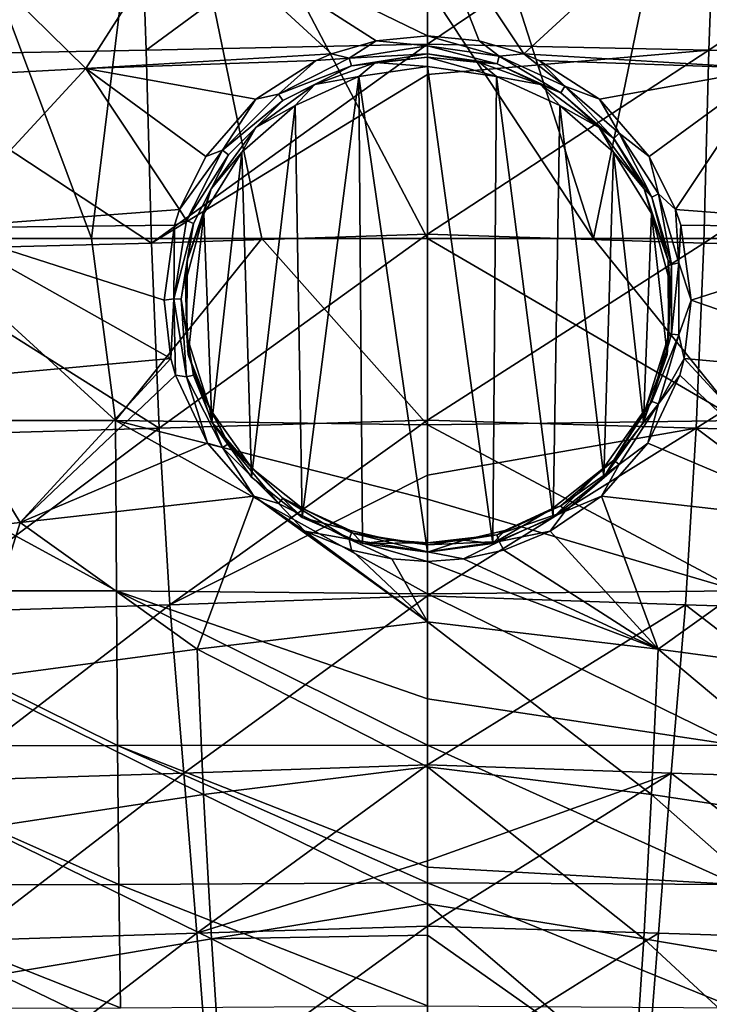
# Model space of a CAD drawing. Units: millimetres. Extents: x -300 to 300, y -10 to 860.
# Drawn here: x -20 to 14, y 780 to 829 of the extents above; entities that cross this region are included whole.
import ezdxf

# ---------------------------------------------------------------- set-up
doc = ezdxf.new("R2010")
doc.units = ezdxf.units.MM
doc.header["$LTSCALE"] = 73.677555
for name, color, linetype in [('14', 7, 'CONTINUOUS'), ('16', 7, 'CONTINUOUS'), ('18', 7, 'CONTINUOUS'), ('35', 7, 'CONTINUOUS'), ('36', 7, 'CONTINUOUS'), ('4', 7, 'CONTINUOUS'), ('56', 7, 'CONTINUOUS'), ('61', 7, 'CONTINUOUS'), ('65', 7, 'CONTINUOUS'), ('67', 7, 'CONTINUOUS'), ('69', 7, 'CONTINUOUS'), ('9', 7, 'CONTINUOUS')]:
    doc.layers.add(name, color=color, linetype=linetype)

msp = doc.modelspace()

# ---------------------------------------------------------------- linework, layer by layer
at = {"layer": '14', "linetype": 'Continuous'}
for points in [[(2.558, 827.816, 126.231), (0, 828.067, 126.214), (3.547, 827.054, 126.146), (2.558, 827.816, 126.231)], [(3.547, 827.054, 126.146), (0, 828.067, 126.214), (0, 827.563, 126.111), (3.547, 827.054, 126.146)], [(3.547, 827.054, 126.146), (0, 827.563, 126.111), (3.445, 826.682, 125.804), (3.547, 827.054, 126.146)], [(0, 827.563, 126.111), (0, 827.176, 125.77), (3.445, 826.682, 125.804), (0, 827.563, 126.111)], [(4.779, 827.166, 126.276), (2.558, 827.816, 126.231), (3.547, 827.054, 126.146), (4.779, 827.166, 126.276)], [(0, 827.01, 125.282), (2.583, 826.732, 125.301), (0, 827.176, 125.77), (0, 827.01, 125.282)], [(0, 827.176, 125.77), (2.583, 826.732, 125.301), (3.445, 826.682, 125.804), (0, 827.176, 125.77)], [(6.612, 825.239, 125.903), (3.547, 827.054, 126.146), (3.445, 826.682, 125.804), (6.612, 825.239, 125.903)], [(6.808, 825.569, 126.248), (4.779, 827.166, 126.276), (3.547, 827.054, 126.146), (6.808, 825.569, 126.248)], [(6.808, 825.569, 126.248), (3.547, 827.054, 126.146), (6.612, 825.239, 125.903), (6.808, 825.569, 126.248)], [(5.543, 826.837, 126.298), (4.779, 827.166, 126.276), (6.808, 825.569, 126.248), (5.543, 826.837, 126.298)], [(2.583, 826.732, 125.301), (5.597, 825.641, 125.376), (3.445, 826.682, 125.804), (2.583, 826.732, 125.301)], [(5.597, 825.641, 125.376), (6.612, 825.239, 125.903), (3.445, 826.682, 125.804), (5.597, 825.641, 125.376)], [(8.532, 824.911, 126.43), (5.543, 826.837, 126.298), (6.808, 825.569, 126.248), (8.532, 824.911, 126.43)], [(5.597, 825.641, 125.376), (8.524, 823.506, 125.522), (6.612, 825.239, 125.903), (5.597, 825.641, 125.376)], [(9.244, 822.965, 126.059), (6.808, 825.569, 126.248), (6.612, 825.239, 125.903), (9.244, 822.965, 126.059)], [(9.518, 823.227, 126.408), (8.532, 824.911, 126.43), (6.808, 825.569, 126.248), (9.518, 823.227, 126.408)], [(9.518, 823.227, 126.408), (6.808, 825.569, 126.248), (9.244, 822.965, 126.059), (9.518, 823.227, 126.408)], [(8.524, 823.506, 125.522), (9.244, 822.965, 126.059), (6.612, 825.239, 125.903), (8.524, 823.506, 125.522)], [(11.007, 822.074, 126.624), (8.532, 824.911, 126.43), (9.518, 823.227, 126.408), (11.007, 822.074, 126.624)], [(8.524, 823.506, 125.522), (10.757, 820.466, 125.73), (9.244, 822.965, 126.059), (8.524, 823.506, 125.522)], [(11.127, 820.042, 126.258), (9.518, 823.227, 126.408), (9.244, 822.965, 126.059), (11.127, 820.042, 126.258)], [(11.457, 820.217, 126.613), (11.007, 822.074, 126.624), (9.518, 823.227, 126.408), (11.457, 820.217, 126.613)], [(11.457, 820.217, 126.613), (9.518, 823.227, 126.408), (11.127, 820.042, 126.258), (11.457, 820.217, 126.613)], [(10.757, 820.466, 125.73), (11.127, 820.042, 126.258), (9.244, 822.965, 126.059), (10.757, 820.466, 125.73)], [(12.316, 819.429, 126.804), (11.007, 822.074, 126.624), (11.457, 820.217, 126.613), (12.316, 819.429, 126.804)], [(10.757, 820.466, 125.73), (11.939, 816.899, 125.973), (11.127, 820.042, 126.258), (10.757, 820.466, 125.73)], [(12.108, 816.708, 126.485), (11.457, 820.217, 126.613), (11.127, 820.042, 126.258), (12.108, 816.708, 126.485)], [(12.468, 816.784, 126.847), (12.316, 819.429, 126.804), (11.457, 820.217, 126.613), (12.468, 816.784, 126.847)], [(12.468, 816.784, 126.847), (11.457, 820.217, 126.613), (12.108, 816.708, 126.485), (12.468, 816.784, 126.847)], [(11.939, 816.899, 125.973), (12.108, 816.708, 126.485), (11.127, 820.042, 126.258), (11.939, 816.899, 125.973)], [(12.567, 818.659, 126.856), (12.316, 819.429, 126.804), (12.468, 816.784, 126.847), (12.567, 818.659, 126.856)], [(13.089, 814.934, 127.109), (12.567, 818.659, 126.856), (12.468, 816.784, 126.847), (13.089, 814.934, 127.109)], [(11.939, 816.899, 125.973), (11.964, 813.132, 126.228), (12.108, 816.708, 126.485), (11.939, 816.899, 125.973)], [(12.468, 813.206, 127.089), (12.468, 816.784, 126.847), (12.108, 813.233, 126.721), (12.468, 813.206, 127.089)], [(12.108, 813.233, 126.721), (12.468, 816.784, 126.847), (12.108, 816.708, 126.485), (12.108, 813.233, 126.721)], [(12.468, 813.206, 127.089), (13.089, 814.934, 127.109), (12.468, 816.784, 126.847), (12.468, 813.206, 127.089)], [(11.964, 813.132, 126.228), (12.108, 813.233, 126.721), (12.108, 816.708, 126.485), (11.964, 813.132, 126.228)], [(12.745, 812.035, 127.304), (13.089, 814.934, 127.109), (12.468, 813.206, 127.089), (12.745, 812.035, 127.304)], [(11.964, 813.132, 126.228), (10.821, 809.535, 126.471), (11.126, 809.899, 126.945), (11.964, 813.132, 126.228)], [(11.964, 813.132, 126.228), (11.126, 809.899, 126.945), (12.108, 813.233, 126.721), (11.964, 813.132, 126.228)], [(11.126, 809.899, 126.945), (12.468, 813.206, 127.089), (12.108, 813.233, 126.721), (11.126, 809.899, 126.945)], [(11.457, 809.773, 127.32), (12.468, 813.206, 127.089), (11.126, 809.899, 126.945), (11.457, 809.773, 127.32)], [(11.457, 809.773, 127.32), (12.745, 812.035, 127.304), (12.468, 813.206, 127.089), (11.457, 809.773, 127.32)], [(12.522, 811.206, 127.36), (12.745, 812.035, 127.304), (11.457, 809.773, 127.32), (12.522, 811.206, 127.36)], [(10.929, 807.822, 127.587), (12.522, 811.206, 127.36), (11.457, 809.773, 127.32), (10.929, 807.822, 127.587)], [(10.821, 809.535, 126.471), (9.243, 806.976, 127.141), (11.126, 809.899, 126.945), (10.821, 809.535, 126.471)], [(9.243, 806.976, 127.141), (11.457, 809.773, 127.32), (11.126, 809.899, 126.945), (9.243, 806.976, 127.141)], [(10.821, 809.535, 126.471), (8.728, 806.576, 126.668), (9.243, 806.976, 127.141), (10.821, 809.535, 126.471)], [(9.517, 806.763, 127.522), (11.457, 809.773, 127.32), (9.243, 806.976, 127.141), (9.517, 806.763, 127.522)], [(9.517, 806.763, 127.522), (10.929, 807.822, 127.587), (11.457, 809.773, 127.32), (9.517, 806.763, 127.522)], [(8.627, 805.184, 127.763), (10.929, 807.822, 127.587), (9.517, 806.763, 127.522), (8.627, 805.184, 127.763)], [(8.728, 806.576, 126.668), (6.611, 804.702, 127.292), (9.243, 806.976, 127.141), (8.728, 806.576, 126.668)], [(6.611, 804.702, 127.292), (9.517, 806.763, 127.522), (9.243, 806.976, 127.141), (6.611, 804.702, 127.292)], [(8.728, 806.576, 126.668), (6.206, 804.574, 126.801), (6.611, 804.702, 127.292), (8.728, 806.576, 126.668)], [(6.807, 804.421, 127.677), (9.517, 806.763, 127.522), (6.611, 804.702, 127.292), (6.807, 804.421, 127.677)], [(6.807, 804.421, 127.677), (8.627, 805.184, 127.763), (9.517, 806.763, 127.522), (6.807, 804.421, 127.677)], [(6.092, 803.448, 127.878), (8.627, 805.184, 127.763), (6.807, 804.421, 127.677), (6.092, 803.448, 127.878)], [(3.835, 803.487, 126.873), (3.444, 803.26, 127.387), (6.611, 804.702, 127.292), (3.835, 803.487, 126.873)], [(3.444, 803.26, 127.387), (6.807, 804.421, 127.677), (6.611, 804.702, 127.292), (3.444, 803.26, 127.387)], [(6.206, 804.574, 126.801), (3.835, 803.487, 126.873), (6.611, 804.702, 127.292), (6.206, 804.574, 126.801)], [(3.546, 802.936, 127.775), (6.807, 804.421, 127.677), (3.444, 803.26, 127.387), (3.546, 802.936, 127.775)], [(3.546, 802.936, 127.775), (6.092, 803.448, 127.878), (6.807, 804.421, 127.677), (3.546, 802.936, 127.775)], [(1.786, 802.997, 126.905), (0, 802.865, 126.913), (3.444, 803.26, 127.387), (1.786, 802.997, 126.905)], [(0, 802.865, 126.913), (0, 802.766, 127.419), (3.444, 803.26, 127.387), (0, 802.865, 126.913)], [(0, 802.766, 127.419), (3.546, 802.936, 127.775), (3.444, 803.26, 127.387), (0, 802.766, 127.419)], [(3.835, 803.487, 126.873), (1.786, 802.997, 126.905), (3.444, 803.26, 127.387), (3.835, 803.487, 126.873)], [(3.784, 802.504, 127.94), (6.092, 803.448, 127.878), (3.546, 802.936, 127.775), (3.784, 802.504, 127.94)], [(0, 802.427, 127.808), (1.775, 802.066, 127.969), (3.546, 802.936, 127.775), (0, 802.427, 127.808)], [(0, 802.427, 127.808), (3.546, 802.936, 127.775), (0, 802.766, 127.419), (0, 802.427, 127.808)], [(1.775, 802.066, 127.969), (3.784, 802.504, 127.94), (3.546, 802.936, 127.775), (1.775, 802.066, 127.969)], [(0, 801.946, 127.977), (1.775, 802.066, 127.969), (0, 802.427, 127.808), (0, 801.946, 127.977)]]:
    msp.add_3dface(points, dxfattribs=at)
at = {"layer": '16', "linetype": 'Continuous'}
for points in [[(13.523, 843.723, 479.694), (0, 843.723, 479.756), (8.235, 818, 478.252), (13.523, 843.723, 479.694)], [(8.235, 818, 478.252), (0, 843.723, 479.756), (0, 830.496, 479.089), (8.235, 818, 478.252)], [(16.69, 818, 478.179), (13.523, 843.723, 479.694), (8.235, 818, 478.252), (16.69, 818, 478.179)], [(26.317, 843.723, 479.518), (13.523, 843.723, 479.694), (25.4, 818, 478.053), (26.317, 843.723, 479.518)], [(25.4, 818, 478.053), (13.523, 843.723, 479.694), (16.69, 818, 478.179), (25.4, 818, 478.053)], [(0, 818, 478.275), (8.235, 818, 478.252), (0, 830.496, 479.089), (0, 818, 478.275)]]:
    msp.add_3dface(points, dxfattribs=at)
at = {"layer": '18', "linetype": 'Continuous'}
for points in [[(8.235, 818, 478.252), (0, 818, 478.275), (15.499, 808.95, 477.049), (8.235, 818, 478.252)], [(15.499, 808.95, 477.049), (0, 818, 478.275), (0, 808.734, 477.091), (15.499, 808.95, 477.049)], [(16.69, 818, 478.179), (8.235, 818, 478.252), (15.499, 808.95, 477.049), (16.69, 818, 478.179)], [(15.499, 808.95, 477.049), (0, 808.734, 477.091), (15.458, 800.489, 474.806), (15.499, 808.95, 477.049)], [(0, 808.734, 477.091), (0, 805.045, 476.271), (15.458, 800.489, 474.806), (0, 808.734, 477.091)], [(15.458, 800.489, 474.806), (0, 805.045, 476.271), (0, 800.33, 474.831), (15.458, 800.489, 474.806)], [(15.458, 800.489, 474.806), (0, 800.33, 474.831), (15.405, 792.789, 471.254), (15.458, 800.489, 474.806)], [(0, 800.33, 474.831), (0, 795.11, 472.593), (15.405, 792.789, 471.254), (0, 800.33, 474.831)], [(15.405, 792.789, 471.254), (0, 795.11, 472.593), (0, 792.818, 471.351), (15.405, 792.789, 471.254)], [(15.405, 792.789, 471.254), (0, 792.818, 471.351), (15.338, 785.893, 466.321), (15.405, 792.789, 471.254)], [(0, 792.818, 471.351), (0, 786.755, 467.123), (15.338, 785.893, 466.321), (0, 792.818, 471.351)], [(15.338, 785.893, 466.321), (0, 786.755, 467.123), (0, 785.962, 466.455), (15.338, 785.893, 466.321)], [(15.338, 785.893, 466.321), (0, 785.962, 466.455), (15.259, 779.76, 460.079), (15.338, 785.893, 466.321)], [(0, 785.962, 466.455), (0, 779.851, 460.254), (15.259, 779.76, 460.079), (0, 785.962, 466.455)]]:
    msp.add_3dface(points, dxfattribs=at)
at = {"layer": '35', "linetype": 'Continuous'}
for points in [[(-3.415, 826.052, 118.324), (0, 802.399, 119.917), (0, 826.544, 118.291), (-3.415, 826.052, 118.324)], [(0, 826.544, 118.291), (0, 802.399, 119.917), (3.236, 802.839, 119.888), (0, 826.544, 118.291)], [(3.415, 826.052, 118.324), (0, 826.544, 118.291), (3.236, 802.839, 119.888), (3.415, 826.052, 118.324)], [(-6.572, 824.608, 118.421), (-6.237, 804.126, 119.801), (-3.415, 826.052, 118.324), (-6.572, 824.608, 118.421)], [(-6.237, 804.126, 119.801), (-3.236, 802.839, 119.888), (-3.415, 826.052, 118.324), (-6.237, 804.126, 119.801)], [(-3.236, 802.839, 119.888), (0, 802.399, 119.917), (-3.415, 826.052, 118.324), (-3.236, 802.839, 119.888)], [(6.237, 804.126, 119.801), (3.415, 826.052, 118.324), (3.236, 802.839, 119.888), (6.237, 804.126, 119.801)], [(6.572, 824.608, 118.421), (3.415, 826.052, 118.324), (6.237, 804.126, 119.801), (6.572, 824.608, 118.421)], [(-9.231, 822.277, 118.578), (-8.75, 806.132, 119.666), (-6.572, 824.608, 118.421), (-9.231, 822.277, 118.578)], [(-8.75, 806.132, 119.666), (-6.237, 804.126, 119.801), (-6.572, 824.608, 118.421), (-8.75, 806.132, 119.666)], [(8.75, 806.132, 119.666), (6.572, 824.608, 118.421), (6.237, 804.126, 119.801), (8.75, 806.132, 119.666)], [(9.231, 822.277, 118.578), (6.572, 824.608, 118.421), (8.75, 806.132, 119.666), (9.231, 822.277, 118.578)], [(-11.116, 819.239, 118.783), (-10.714, 808.862, 119.482), (-9.231, 822.277, 118.578), (-11.116, 819.239, 118.783)], [(-10.714, 808.862, 119.482), (-8.75, 806.132, 119.666), (-9.231, 822.277, 118.578), (-10.714, 808.862, 119.482)], [(10.714, 808.862, 119.482), (9.231, 822.277, 118.578), (8.75, 806.132, 119.666), (10.714, 808.862, 119.482)], [(11.116, 819.239, 118.783), (9.231, 822.277, 118.578), (10.714, 808.862, 119.482), (11.116, 819.239, 118.783)], [(-12.024, 815.821, 119.013), (-11.888, 812.223, 119.255), (-11.116, 819.239, 118.783), (-12.024, 815.821, 119.013)], [(-11.888, 812.223, 119.255), (-10.714, 808.862, 119.482), (-11.116, 819.239, 118.783), (-11.888, 812.223, 119.255)], [(11.888, 812.223, 119.255), (11.116, 819.239, 118.783), (10.714, 808.862, 119.482), (11.888, 812.223, 119.255)], [(12.024, 815.821, 119.013), (11.116, 819.239, 118.783), (11.888, 812.223, 119.255), (12.024, 815.821, 119.013)]]:
    msp.add_3dface(points, dxfattribs=at)
at = {"layer": '36', "linetype": 'Continuous'}
for points in [[(-293.762, 850), (0, 850), (-291.501, 792.509, 0), (-293.762, 850)], [(-291.501, 792.509, 0), (0, 850), (-288.695, 788.026, 0), (-291.501, 792.509, 0)], [(-288.695, 788.026, 0), (0, 850), (-285.423, 783.865, 0), (-288.695, 788.026, 0)], [(-285.423, 783.865, 0), (0, 850), (-281.745, 780.013, 0), (-285.423, 783.865, 0)], [(-281.745, 780.013, 0), (0, 850), (-273.345, 773.04, 0), (-281.745, 780.013, 0)], [(-273.345, 773.04, 0), (0, 850), (-242.686, 751.591, 0), (-273.345, 773.04, 0)], [(-242.686, 751.591, 0), (0, 850), (-230.896, 743.82, 0), (-242.686, 751.591, 0)], [(-230.896, 743.82, 0), (0, 850), (-210.523, 731.05, 0), (-230.896, 743.82, 0)], [(-210.523, 731.05, 0), (0, 850), (-186.635, 717.197, 0), (-210.523, 731.05, 0)], [(-186.635, 717.197, 0), (0, 850), (186.635, 717.197, 0), (-186.635, 717.197, 0)], [(0, 850), (293.762, 850), (186.635, 717.197, 0), (0, 850)]]:
    msp.add_3dface(points, dxfattribs=at)
at = {"layer": '4', "linetype": 'Continuous'}
for points in [[(0, 827.648, 449.756), (0, 837.642, 455.715), (14.327, 837.351, 455.491), (0, 827.648, 449.756)], [(13.971, 827.359, 449.523), (0, 827.648, 449.756), (14.327, 837.351, 455.491), (13.971, 827.359, 449.523)], [(28.598, 837.176, 455.208), (13.971, 827.359, 449.523), (14.327, 837.351, 455.491), (28.598, 837.176, 455.208)], [(27.887, 827.083, 449.197), (13.971, 827.359, 449.523), (28.598, 837.176, 455.208), (27.887, 827.083, 449.197)], [(2.558, 827.816, 126.231), (4.779, 827.166, 126.276), (0, 834.383, 125.848), (2.558, 827.816, 126.231)], [(0, 834.383, 125.848), (4.779, 827.166, 126.276), (12.168, 833.974, 125.921), (0, 834.383, 125.848)], [(0, 828.067, 126.214), (2.558, 827.816, 126.231), (0, 834.383, 125.848), (0, 828.067, 126.214)], [(4.779, 827.166, 126.276), (16.976, 826.44, 126.415), (12.168, 833.974, 125.921), (4.779, 827.166, 126.276)], [(12.168, 833.974, 125.921), (16.976, 826.44, 126.415), (24.2, 833.552, 126.096), (12.168, 833.974, 125.921)], [(13.971, 827.359, 449.523), (0, 826.144, 448.789), (0, 827.648, 449.756), (13.971, 827.359, 449.523)], [(13.709, 817.758, 443.01), (0, 818.201, 443.364), (13.971, 827.359, 449.523), (13.709, 817.758, 443.01)], [(0, 818.201, 443.364), (0, 826.144, 448.789), (13.971, 827.359, 449.523), (0, 818.201, 443.364)], [(4.779, 827.166, 126.276), (5.543, 826.837, 126.298), (16.976, 826.44, 126.415), (4.779, 827.166, 126.276)], [(27.887, 827.083, 449.197), (13.709, 817.758, 443.01), (13.971, 827.359, 449.523), (27.887, 827.083, 449.197)], [(27.365, 817.413, 442.646), (13.709, 817.758, 443.01), (27.887, 827.083, 449.197), (27.365, 817.413, 442.646)], [(5.543, 826.837, 126.298), (8.532, 824.911, 126.43), (16.976, 826.44, 126.415), (5.543, 826.837, 126.298)], [(8.532, 824.911, 126.43), (11.007, 822.074, 126.624), (16.976, 826.44, 126.415), (8.532, 824.911, 126.43)], [(11.007, 822.074, 126.624), (12.316, 819.429, 126.804), (16.976, 826.44, 126.415), (11.007, 822.074, 126.624)], [(12.316, 819.429, 126.804), (24.292, 818.524, 127.039), (16.976, 826.44, 126.415), (12.316, 819.429, 126.804)], [(12.316, 819.429, 126.804), (12.567, 818.659, 126.856), (24.292, 818.524, 127.039), (12.316, 819.429, 126.804)], [(12.567, 818.659, 126.856), (13.089, 814.934, 127.109), (24.292, 818.524, 127.039), (12.567, 818.659, 126.856)], [(13.089, 814.934, 127.109), (24.538, 810.953, 127.576), (24.292, 818.524, 127.039), (13.089, 814.934, 127.109)], [(0, 808.959, 436.337), (0, 818.201, 443.364), (13.709, 817.758, 443.01), (0, 808.959, 436.337)], [(13.334, 808.566, 435.997), (0, 808.959, 436.337), (13.709, 817.758, 443.01), (13.334, 808.566, 435.997)], [(27.365, 817.413, 442.646), (13.334, 808.566, 435.997), (13.709, 817.758, 443.01), (27.365, 817.413, 442.646)], [(26.621, 808.181, 435.608), (13.334, 808.566, 435.997), (27.365, 817.413, 442.646), (26.621, 808.181, 435.608)], [(12.745, 812.035, 127.304), (24.538, 810.953, 127.576), (13.089, 814.934, 127.109), (12.745, 812.035, 127.304)], [(12.522, 811.206, 127.36), (20.23, 803.873, 128.027), (12.745, 812.035, 127.304), (12.522, 811.206, 127.36)], [(12.745, 812.035, 127.304), (20.23, 803.873, 128.027), (24.538, 810.953, 127.576), (12.745, 812.035, 127.304)], [(10.929, 807.822, 127.587), (20.23, 803.873, 128.027), (12.522, 811.206, 127.36), (10.929, 807.822, 127.587)], [(13.334, 808.566, 435.997), (0, 806.235, 434.108), (0, 808.959, 436.337), (13.334, 808.566, 435.997)], [(12.805, 799.786, 428.523), (0, 800.238, 428.938), (13.334, 808.566, 435.997), (12.805, 799.786, 428.523)], [(0, 800.238, 428.938), (0, 806.235, 434.108), (13.334, 808.566, 435.997), (0, 800.238, 428.938)], [(25.573, 799.389, 428.125), (12.805, 799.786, 428.523), (13.334, 808.566, 435.997), (25.573, 799.389, 428.125)], [(26.621, 808.181, 435.608), (25.573, 799.389, 428.125), (13.334, 808.566, 435.997), (26.621, 808.181, 435.608)], [(8.627, 805.184, 127.763), (20.23, 803.873, 128.027), (10.929, 807.822, 127.587), (8.627, 805.184, 127.763)], [(6.092, 803.448, 127.878), (11.444, 797.576, 128.402), (8.627, 805.184, 127.763), (6.092, 803.448, 127.878)], [(8.627, 805.184, 127.763), (11.444, 797.576, 128.402), (20.23, 803.873, 128.027), (8.627, 805.184, 127.763)], [(11.444, 797.576, 128.402), (22.682, 796.082, 128.743), (20.23, 803.873, 128.027), (11.444, 797.576, 128.402)], [(3.784, 802.504, 127.94), (11.444, 797.576, 128.402), (6.092, 803.448, 127.878), (3.784, 802.504, 127.94)], [(0, 801.946, 127.977), (11.444, 797.576, 128.402), (1.775, 802.066, 127.969), (0, 801.946, 127.977)], [(1.775, 802.066, 127.969), (11.444, 797.576, 128.402), (3.784, 802.504, 127.94), (1.775, 802.066, 127.969)], [(0, 798.942, 128.218), (11.444, 797.576, 128.402), (0, 801.946, 127.977), (0, 798.942, 128.218)], [(0, 791.828, 421.028), (0, 800.238, 428.938), (12.805, 799.786, 428.523), (0, 791.828, 421.028)], [(12.1, 791.423, 420.626), (0, 791.828, 421.028), (12.805, 799.786, 428.523), (12.1, 791.423, 420.626)], [(24.174, 791.038, 420.234), (12.1, 791.423, 420.626), (12.805, 799.786, 428.523), (24.174, 791.038, 420.234)], [(25.573, 799.389, 428.125), (24.174, 791.038, 420.234), (12.805, 799.786, 428.523), (25.573, 799.389, 428.125)], [(0, 791.731, 128.844), (11.124, 790.354, 129.048), (0, 798.942, 128.218), (0, 791.731, 128.844)], [(0, 798.942, 128.218), (11.124, 790.354, 129.048), (11.444, 797.576, 128.402), (0, 798.942, 128.218)], [(11.124, 790.354, 129.048), (22.038, 788.697, 129.437), (11.444, 797.576, 128.402), (11.124, 790.354, 129.048)], [(11.444, 797.576, 128.402), (22.038, 788.697, 129.437), (22.682, 796.082, 128.743), (11.444, 797.576, 128.402)], [(12.1, 791.423, 420.626), (0, 787.059, 416.171), (0, 791.828, 421.028), (12.1, 791.423, 420.626)], [(0, 784.924, 129.511), (10.731, 783.192, 129.776), (0, 791.731, 128.844), (0, 784.924, 129.511)], [(0, 791.731, 128.844), (10.731, 783.192, 129.776), (11.124, 790.354, 129.048), (0, 791.731, 128.844)], [(11.468, 783.467, 412.331), (0, 783.811, 412.697), (12.1, 791.423, 420.626), (11.468, 783.467, 412.331)], [(0, 783.811, 412.697), (0, 787.059, 416.171), (12.1, 791.423, 420.626), (0, 783.811, 412.697)], [(22.92, 783.103, 411.946), (11.468, 783.467, 412.331), (12.1, 791.423, 420.626), (22.92, 783.103, 411.946)], [(24.174, 791.038, 420.234), (22.92, 783.103, 411.946), (12.1, 791.423, 420.626), (24.174, 791.038, 420.234)], [(10.731, 783.192, 129.776), (21.253, 781.421, 130.216), (11.124, 790.354, 129.048), (10.731, 783.192, 129.776)], [(11.124, 790.354, 129.048), (21.253, 781.421, 130.216), (22.038, 788.697, 129.437), (11.124, 790.354, 129.048)], [(0, 783.367, 129.676), (10.267, 776.107, 130.605), (0, 784.924, 129.511), (0, 783.367, 129.676)], [(0, 784.924, 129.511), (10.267, 776.107, 130.605), (10.731, 783.192, 129.776), (0, 784.924, 129.511)], [(0, 776.277, 404.08), (0, 783.811, 412.697), (11.468, 783.467, 412.331), (0, 776.277, 404.08)], [(10.874, 775.919, 403.664), (0, 776.277, 404.08), (11.468, 783.467, 412.331), (10.874, 775.919, 403.664)], [(22.92, 783.103, 411.946), (10.874, 775.919, 403.664), (11.468, 783.467, 412.331), (22.92, 783.103, 411.946)], [(0, 777.729, 130.319), (10.267, 776.107, 130.605), (0, 783.367, 129.676), (0, 777.729, 130.319)], [(10.267, 776.107, 130.605), (20.331, 774.289, 131.098), (10.731, 783.192, 129.776), (10.267, 776.107, 130.605)], [(10.731, 783.192, 129.776), (20.331, 774.289, 131.098), (21.253, 781.421, 130.216), (10.731, 783.192, 129.776)], [(21.742, 775.58, 403.287), (10.874, 775.919, 403.664), (22.92, 783.103, 411.946), (21.742, 775.58, 403.287)]]:
    msp.add_3dface(points, dxfattribs=at)
at = {"layer": '56', "linetype": 'Continuous'}
for points in [[(-14.327, 837.351, 455.491), (-27.887, 827.083, 449.197), (-28.598, 837.176, 455.208), (-14.327, 837.351, 455.491)], [(-13.971, 827.359, 449.523), (-27.887, 827.083, 449.197), (-14.327, 837.351, 455.491), (-13.971, 827.359, 449.523)], [(0, 837.642, 455.715), (-13.971, 827.359, 449.523), (-14.327, 837.351, 455.491), (0, 837.642, 455.715)], [(0, 837.642, 455.715), (0, 827.648, 449.756), (-13.971, 827.359, 449.523), (0, 837.642, 455.715)], [(0, 828.067, 126.214), (0, 834.383, 125.848), (-12.168, 833.974, 125.921), (0, 828.067, 126.214)], [(-24.2, 833.552, 126.096), (-16.976, 826.44, 126.415), (-12.168, 833.974, 125.921), (-24.2, 833.552, 126.096)], [(-16.976, 826.44, 126.415), (-4.779, 827.166, 126.276), (-12.168, 833.974, 125.921), (-16.976, 826.44, 126.415)], [(0, 828.067, 126.214), (-12.168, 833.974, 125.921), (-2.558, 827.816, 126.231), (0, 828.067, 126.214)], [(-12.168, 833.974, 125.921), (-4.779, 827.166, 126.276), (-2.558, 827.816, 126.231), (-12.168, 833.974, 125.921)], [(-29.001, 825.801, 126.662), (-16.976, 826.44, 126.415), (-24.2, 833.552, 126.096), (-29.001, 825.801, 126.662)], [(0, 827.648, 449.756), (-13.709, 817.758, 443.01), (-13.971, 827.359, 449.523), (0, 827.648, 449.756)], [(0, 827.648, 449.756), (0, 826.144, 448.789), (-13.709, 817.758, 443.01), (0, 827.648, 449.756)], [(-13.971, 827.359, 449.523), (-13.709, 817.758, 443.01), (-27.887, 827.083, 449.197), (-13.971, 827.359, 449.523)], [(-13.709, 817.758, 443.01), (-27.365, 817.413, 442.646), (-27.887, 827.083, 449.197), (-13.709, 817.758, 443.01)], [(-4.779, 827.166, 126.276), (-16.976, 826.44, 126.415), (-5.543, 826.837, 126.298), (-4.779, 827.166, 126.276)], [(-5.543, 826.837, 126.298), (-16.976, 826.44, 126.415), (-8.532, 824.911, 126.43), (-5.543, 826.837, 126.298)], [(-29.001, 825.801, 126.662), (-24.292, 818.524, 127.039), (-16.976, 826.44, 126.415), (-29.001, 825.801, 126.662)], [(-24.292, 818.524, 127.039), (-12.316, 819.429, 126.804), (-16.976, 826.44, 126.415), (-24.292, 818.524, 127.039)], [(-16.976, 826.44, 126.415), (-12.316, 819.429, 126.804), (-11.007, 822.074, 126.624), (-16.976, 826.44, 126.415)], [(-8.532, 824.911, 126.43), (-16.976, 826.44, 126.415), (-11.007, 822.074, 126.624), (-8.532, 824.911, 126.43)], [(0, 826.144, 448.789), (0, 818.201, 443.364), (-13.709, 817.758, 443.01), (0, 826.144, 448.789)], [(-12.316, 819.429, 126.804), (-24.292, 818.524, 127.039), (-12.567, 818.659, 126.856), (-12.316, 819.429, 126.804)], [(-24.538, 810.953, 127.576), (-12.745, 812.035, 127.304), (-24.292, 818.524, 127.039), (-24.538, 810.953, 127.576)], [(-12.567, 818.659, 126.856), (-24.292, 818.524, 127.039), (-13.089, 814.934, 127.109), (-12.567, 818.659, 126.856)], [(-24.292, 818.524, 127.039), (-12.745, 812.035, 127.304), (-13.089, 814.934, 127.109), (-24.292, 818.524, 127.039)], [(-13.709, 817.758, 443.01), (-13.334, 808.566, 435.997), (-27.365, 817.413, 442.646), (-13.709, 817.758, 443.01)], [(0, 818.201, 443.364), (-13.334, 808.566, 435.997), (-13.709, 817.758, 443.01), (0, 818.201, 443.364)], [(0, 818.201, 443.364), (0, 808.959, 436.337), (-13.334, 808.566, 435.997), (0, 818.201, 443.364)], [(-13.334, 808.566, 435.997), (-26.621, 808.181, 435.608), (-27.365, 817.413, 442.646), (-13.334, 808.566, 435.997)], [(-24.538, 810.953, 127.576), (-20.23, 803.873, 128.027), (-12.745, 812.035, 127.304), (-24.538, 810.953, 127.576)], [(-12.745, 812.035, 127.304), (-20.23, 803.873, 128.027), (-12.522, 811.206, 127.36), (-12.745, 812.035, 127.304)], [(-31.641, 802.598, 128.428), (-20.23, 803.873, 128.027), (-24.538, 810.953, 127.576), (-31.641, 802.598, 128.428)], [(-12.522, 811.206, 127.36), (-20.23, 803.873, 128.027), (-10.929, 807.822, 127.587), (-12.522, 811.206, 127.36)], [(0, 808.959, 436.337), (-12.805, 799.786, 428.523), (-13.334, 808.566, 435.997), (0, 808.959, 436.337)], [(0, 808.959, 436.337), (0, 806.235, 434.108), (-12.805, 799.786, 428.523), (0, 808.959, 436.337)], [(-13.334, 808.566, 435.997), (-25.573, 799.389, 428.125), (-26.621, 808.181, 435.608), (-13.334, 808.566, 435.997)], [(-12.805, 799.786, 428.523), (-25.573, 799.389, 428.125), (-13.334, 808.566, 435.997), (-12.805, 799.786, 428.523)], [(-20.23, 803.873, 128.027), (-8.627, 805.184, 127.763), (-10.929, 807.822, 127.587), (-20.23, 803.873, 128.027)], [(0, 806.235, 434.108), (0, 800.238, 428.938), (-12.805, 799.786, 428.523), (0, 806.235, 434.108)], [(-20.23, 803.873, 128.027), (-11.444, 797.576, 128.402), (-8.627, 805.184, 127.763), (-20.23, 803.873, 128.027)], [(-11.444, 797.576, 128.402), (0, 798.942, 128.218), (-8.627, 805.184, 127.763), (-11.444, 797.576, 128.402)], [(-8.627, 805.184, 127.763), (0, 798.942, 128.218), (-6.092, 803.448, 127.878), (-8.627, 805.184, 127.763)], [(-31.641, 802.598, 128.428), (-22.682, 796.082, 128.743), (-20.23, 803.873, 128.027), (-31.641, 802.598, 128.428)], [(-22.682, 796.082, 128.743), (-11.444, 797.576, 128.402), (-20.23, 803.873, 128.027), (-22.682, 796.082, 128.743)], [(-6.092, 803.448, 127.878), (0, 798.942, 128.218), (-3.784, 802.504, 127.94), (-6.092, 803.448, 127.878)], [(-3.784, 802.504, 127.94), (0, 798.942, 128.218), (-1.775, 802.066, 127.969), (-3.784, 802.504, 127.94)], [(0, 798.942, 128.218), (0, 801.946, 127.977), (-1.775, 802.066, 127.969), (0, 798.942, 128.218)], [(0, 800.238, 428.938), (-12.1, 791.423, 420.626), (-12.805, 799.786, 428.523), (0, 800.238, 428.938)], [(0, 800.238, 428.938), (0, 791.828, 421.028), (-12.1, 791.423, 420.626), (0, 800.238, 428.938)], [(-12.805, 799.786, 428.523), (-24.174, 791.038, 420.234), (-25.573, 799.389, 428.125), (-12.805, 799.786, 428.523)], [(-12.1, 791.423, 420.626), (-24.174, 791.038, 420.234), (-12.805, 799.786, 428.523), (-12.1, 791.423, 420.626)], [(0, 791.731, 128.844), (0, 798.942, 128.218), (-11.444, 797.576, 128.402), (0, 791.731, 128.844)], [(-22.682, 796.082, 128.743), (-11.124, 790.354, 129.048), (-11.444, 797.576, 128.402), (-22.682, 796.082, 128.743)], [(-11.124, 790.354, 129.048), (0, 791.731, 128.844), (-11.444, 797.576, 128.402), (-11.124, 790.354, 129.048)], [(-22.038, 788.697, 129.437), (-11.124, 790.354, 129.048), (-22.682, 796.082, 128.743), (-22.038, 788.697, 129.437)], [(0, 791.828, 421.028), (-11.468, 783.467, 412.331), (-12.1, 791.423, 420.626), (0, 791.828, 421.028)], [(0, 791.828, 421.028), (0, 787.059, 416.171), (-11.468, 783.467, 412.331), (0, 791.828, 421.028)], [(-12.1, 791.423, 420.626), (-22.92, 783.103, 411.946), (-24.174, 791.038, 420.234), (-12.1, 791.423, 420.626)], [(-11.468, 783.467, 412.331), (-22.92, 783.103, 411.946), (-12.1, 791.423, 420.626), (-11.468, 783.467, 412.331)], [(0, 784.924, 129.511), (0, 791.731, 128.844), (-11.124, 790.354, 129.048), (0, 784.924, 129.511)], [(-22.038, 788.697, 129.437), (-10.731, 783.192, 129.776), (-11.124, 790.354, 129.048), (-22.038, 788.697, 129.437)], [(-10.731, 783.192, 129.776), (0, 784.924, 129.511), (-11.124, 790.354, 129.048), (-10.731, 783.192, 129.776)], [(-21.253, 781.421, 130.216), (-10.731, 783.192, 129.776), (-22.038, 788.697, 129.437), (-21.253, 781.421, 130.216)], [(0, 787.059, 416.171), (0, 783.811, 412.697), (-11.468, 783.467, 412.331), (0, 787.059, 416.171)], [(0, 783.367, 129.676), (0, 784.924, 129.511), (-10.731, 783.192, 129.776), (0, 783.367, 129.676)], [(-11.468, 783.467, 412.331), (-21.742, 775.58, 403.287), (-22.92, 783.103, 411.946), (-11.468, 783.467, 412.331)], [(-10.874, 775.919, 403.664), (-21.742, 775.58, 403.287), (-11.468, 783.467, 412.331), (-10.874, 775.919, 403.664)], [(0, 783.811, 412.697), (-10.874, 775.919, 403.664), (-11.468, 783.467, 412.331), (0, 783.811, 412.697)], [(0, 783.811, 412.697), (0, 776.277, 404.08), (-10.874, 775.919, 403.664), (0, 783.811, 412.697)], [(-21.253, 781.421, 130.216), (-10.267, 776.107, 130.605), (-10.731, 783.192, 129.776), (-21.253, 781.421, 130.216)], [(0, 777.729, 130.319), (0, 783.367, 129.676), (-10.731, 783.192, 129.776), (0, 777.729, 130.319)], [(-10.267, 776.107, 130.605), (0, 777.729, 130.319), (-10.731, 783.192, 129.776), (-10.267, 776.107, 130.605)], [(-20.331, 774.289, 131.098), (-10.267, 776.107, 130.605), (-21.253, 781.421, 130.216), (-20.331, 774.289, 131.098)]]:
    msp.add_3dface(points, dxfattribs=at)
at = {"layer": '61', "linetype": 'Continuous'}
for points in [[(-5.597, 825.641, 125.376), (-3.415, 826.052, 118.324), (-2.583, 826.732, 125.301), (-5.597, 825.641, 125.376)], [(-3.415, 826.052, 118.324), (0, 826.544, 118.291), (-2.583, 826.732, 125.301), (-3.415, 826.052, 118.324)], [(0, 826.544, 118.291), (0, 827.01, 125.282), (-2.583, 826.732, 125.301), (0, 826.544, 118.291)], [(-6.572, 824.608, 118.421), (-3.415, 826.052, 118.324), (-5.597, 825.641, 125.376), (-6.572, 824.608, 118.421)], [(-8.524, 823.506, 125.522), (-6.572, 824.608, 118.421), (-5.597, 825.641, 125.376), (-8.524, 823.506, 125.522)], [(-9.231, 822.277, 118.578), (-6.572, 824.608, 118.421), (-8.524, 823.506, 125.522), (-9.231, 822.277, 118.578)], [(-10.757, 820.466, 125.73), (-9.231, 822.277, 118.578), (-8.524, 823.506, 125.522), (-10.757, 820.466, 125.73)], [(-11.116, 819.239, 118.783), (-9.231, 822.277, 118.578), (-10.757, 820.466, 125.73), (-11.116, 819.239, 118.783)], [(-11.939, 816.899, 125.973), (-11.116, 819.239, 118.783), (-10.757, 820.466, 125.73), (-11.939, 816.899, 125.973)], [(-12.024, 815.821, 119.013), (-11.116, 819.239, 118.783), (-11.939, 816.899, 125.973), (-12.024, 815.821, 119.013)], [(-11.964, 813.132, 126.228), (-12.024, 815.821, 119.013), (-11.939, 816.899, 125.973), (-11.964, 813.132, 126.228)], [(-11.888, 812.223, 119.255), (-12.024, 815.821, 119.013), (-11.964, 813.132, 126.228), (-11.888, 812.223, 119.255)], [(-10.821, 809.535, 126.471), (-11.888, 812.223, 119.255), (-11.964, 813.132, 126.228), (-10.821, 809.535, 126.471)], [(-10.714, 808.862, 119.482), (-11.888, 812.223, 119.255), (-10.821, 809.535, 126.471), (-10.714, 808.862, 119.482)], [(-8.728, 806.576, 126.668), (-10.714, 808.862, 119.482), (-10.821, 809.535, 126.471), (-8.728, 806.576, 126.668)], [(-8.75, 806.132, 119.666), (-10.714, 808.862, 119.482), (-8.728, 806.576, 126.668), (-8.75, 806.132, 119.666)], [(-6.237, 804.126, 119.801), (-8.75, 806.132, 119.666), (-8.728, 806.576, 126.668), (-6.237, 804.126, 119.801)], [(-6.206, 804.574, 126.801), (-6.237, 804.126, 119.801), (-8.728, 806.576, 126.668), (-6.206, 804.574, 126.801)], [(-3.835, 803.487, 126.873), (-6.237, 804.126, 119.801), (-6.206, 804.574, 126.801), (-3.835, 803.487, 126.873)], [(-3.236, 802.839, 119.888), (-6.237, 804.126, 119.801), (-3.835, 803.487, 126.873), (-3.236, 802.839, 119.888)], [(-1.786, 802.997, 126.905), (-3.236, 802.839, 119.888), (-3.835, 803.487, 126.873), (-1.786, 802.997, 126.905)], [(0, 802.865, 126.913), (-3.236, 802.839, 119.888), (-1.786, 802.997, 126.905), (0, 802.865, 126.913)], [(0, 802.399, 119.917), (-3.236, 802.839, 119.888), (0, 802.865, 126.913), (0, 802.399, 119.917)]]:
    msp.add_3dface(points, dxfattribs=at)
at = {"layer": '65', "linetype": 'Continuous'}
for points in [[(0, 827.563, 126.111), (0, 828.067, 126.214), (-2.558, 827.816, 126.231), (0, 827.563, 126.111)], [(-2.558, 827.816, 126.231), (-4.779, 827.166, 126.276), (-3.891, 826.948, 126.153), (-2.558, 827.816, 126.231)], [(0, 827.563, 126.111), (-2.558, 827.816, 126.231), (-3.891, 826.948, 126.153), (0, 827.563, 126.111)], [(0, 827.176, 125.77), (0, 827.563, 126.111), (-3.891, 826.948, 126.153), (0, 827.176, 125.77)], [(-4.779, 827.166, 126.276), (-5.543, 826.837, 126.298), (-3.891, 826.948, 126.153), (-4.779, 827.166, 126.276)], [(0, 827.176, 125.77), (-3.891, 826.948, 126.153), (-3.779, 826.579, 125.811), (0, 827.176, 125.77)], [(0, 827.01, 125.282), (0, 827.176, 125.77), (-3.779, 826.579, 125.811), (0, 827.01, 125.282)], [(-5.543, 826.837, 126.298), (-8.532, 824.911, 126.43), (-7.402, 825.164, 126.275), (-5.543, 826.837, 126.298)], [(-3.891, 826.948, 126.153), (-5.543, 826.837, 126.298), (-7.402, 825.164, 126.275), (-3.891, 826.948, 126.153)], [(-3.891, 826.948, 126.153), (-7.402, 825.164, 126.275), (-3.779, 826.579, 125.811), (-3.891, 826.948, 126.153)], [(-3.779, 826.579, 125.811), (-7.402, 825.164, 126.275), (-7.189, 824.846, 125.93), (-3.779, 826.579, 125.811)], [(-5.597, 825.641, 125.376), (-3.779, 826.579, 125.811), (-7.189, 824.846, 125.93), (-5.597, 825.641, 125.376)], [(-5.597, 825.641, 125.376), (-2.583, 826.732, 125.301), (-3.779, 826.579, 125.811), (-5.597, 825.641, 125.376)], [(-2.583, 826.732, 125.301), (0, 827.01, 125.282), (-3.779, 826.579, 125.811), (-2.583, 826.732, 125.301)], [(-8.524, 823.506, 125.522), (-5.597, 825.641, 125.376), (-7.189, 824.846, 125.93), (-8.524, 823.506, 125.522)], [(-7.402, 825.164, 126.275), (-8.532, 824.911, 126.43), (-10.19, 822.384, 126.466), (-7.402, 825.164, 126.275)], [(-7.402, 825.164, 126.275), (-10.19, 822.384, 126.466), (-7.189, 824.846, 125.93), (-7.402, 825.164, 126.275)], [(-8.532, 824.911, 126.43), (-11.007, 822.074, 126.624), (-10.19, 822.384, 126.466), (-8.532, 824.911, 126.43)], [(-7.189, 824.846, 125.93), (-10.19, 822.384, 126.466), (-9.896, 822.146, 126.115), (-7.189, 824.846, 125.93)], [(-8.524, 823.506, 125.522), (-7.189, 824.846, 125.93), (-9.896, 822.146, 126.115), (-8.524, 823.506, 125.522)], [(-10.757, 820.466, 125.73), (-8.524, 823.506, 125.522), (-9.896, 822.146, 126.115), (-10.757, 820.466, 125.73)], [(-11.007, 822.074, 126.624), (-12.316, 819.429, 126.804), (-10.19, 822.384, 126.466), (-11.007, 822.074, 126.624)], [(-10.19, 822.384, 126.466), (-12.316, 819.429, 126.804), (-11.979, 818.88, 126.705), (-10.19, 822.384, 126.466)], [(-10.19, 822.384, 126.466), (-11.979, 818.88, 126.705), (-9.896, 822.146, 126.115), (-10.19, 822.384, 126.466)], [(-9.896, 822.146, 126.115), (-11.979, 818.88, 126.705), (-11.634, 818.743, 126.347), (-9.896, 822.146, 126.115)], [(-10.757, 820.466, 125.73), (-9.896, 822.146, 126.115), (-11.634, 818.743, 126.347), (-10.757, 820.466, 125.73)], [(-11.939, 816.899, 125.973), (-10.757, 820.466, 125.73), (-11.634, 818.743, 126.347), (-11.939, 816.899, 125.973)], [(-12.316, 819.429, 126.804), (-12.567, 818.659, 126.856), (-11.979, 818.88, 126.705), (-12.316, 819.429, 126.804)], [(-11.979, 818.88, 126.705), (-12.567, 818.659, 126.856), (-12.596, 814.995, 126.968), (-11.979, 818.88, 126.705)], [(-11.979, 818.88, 126.705), (-12.596, 814.995, 126.968), (-11.634, 818.743, 126.347), (-11.979, 818.88, 126.705)], [(-11.634, 818.743, 126.347), (-12.596, 814.995, 126.968), (-12.233, 814.97, 126.603), (-11.634, 818.743, 126.347)], [(-11.939, 816.899, 125.973), (-11.634, 818.743, 126.347), (-12.233, 814.97, 126.603), (-11.939, 816.899, 125.973)], [(-12.567, 818.659, 126.856), (-13.089, 814.934, 127.109), (-12.596, 814.995, 126.968), (-12.567, 818.659, 126.856)], [(-11.964, 813.132, 126.228), (-11.939, 816.899, 125.973), (-12.233, 814.97, 126.603), (-11.964, 813.132, 126.228)], [(-13.089, 814.934, 127.109), (-12.745, 812.035, 127.304), (-12.596, 814.995, 126.968), (-13.089, 814.934, 127.109)], [(-12.745, 812.035, 127.304), (-12.522, 811.206, 127.36), (-12.596, 814.995, 126.968), (-12.745, 812.035, 127.304)], [(-12.596, 814.995, 126.968), (-12.522, 811.206, 127.36), (-11.979, 811.11, 127.23), (-12.596, 814.995, 126.968)], [(-12.596, 814.995, 126.968), (-11.979, 811.11, 127.23), (-12.233, 814.97, 126.603), (-12.596, 814.995, 126.968)], [(-11.964, 813.132, 126.228), (-12.233, 814.97, 126.603), (-11.633, 811.198, 126.858), (-11.964, 813.132, 126.228)], [(-12.233, 814.97, 126.603), (-11.979, 811.11, 127.23), (-11.633, 811.198, 126.858), (-12.233, 814.97, 126.603)], [(-10.821, 809.535, 126.471), (-11.964, 813.132, 126.228), (-11.633, 811.198, 126.858), (-10.821, 809.535, 126.471)], [(-12.522, 811.206, 127.36), (-10.929, 807.822, 127.587), (-11.979, 811.11, 127.23), (-12.522, 811.206, 127.36)], [(-11.979, 811.11, 127.23), (-10.189, 807.606, 127.465), (-11.633, 811.198, 126.858), (-11.979, 811.11, 127.23)], [(-11.979, 811.11, 127.23), (-10.929, 807.822, 127.587), (-10.189, 807.606, 127.465), (-11.979, 811.11, 127.23)], [(-10.821, 809.535, 126.471), (-11.633, 811.198, 126.858), (-9.895, 807.795, 127.086), (-10.821, 809.535, 126.471)], [(-11.633, 811.198, 126.858), (-10.189, 807.606, 127.465), (-9.895, 807.795, 127.086), (-11.633, 811.198, 126.858)], [(-8.728, 806.576, 126.668), (-10.821, 809.535, 126.471), (-9.895, 807.795, 127.086), (-8.728, 806.576, 126.668)], [(-10.929, 807.822, 127.587), (-8.627, 805.184, 127.763), (-10.189, 807.606, 127.465), (-10.929, 807.822, 127.587)], [(-10.189, 807.606, 127.465), (-7.401, 804.826, 127.65), (-9.895, 807.795, 127.086), (-10.189, 807.606, 127.465)], [(-10.189, 807.606, 127.465), (-8.627, 805.184, 127.763), (-7.401, 804.826, 127.65), (-10.189, 807.606, 127.465)], [(-8.728, 806.576, 126.668), (-9.895, 807.795, 127.086), (-7.187, 805.095, 127.266), (-8.728, 806.576, 126.668)], [(-9.895, 807.795, 127.086), (-7.401, 804.826, 127.65), (-7.187, 805.095, 127.266), (-9.895, 807.795, 127.086)], [(-6.206, 804.574, 126.801), (-8.728, 806.576, 126.668), (-7.187, 805.095, 127.266), (-6.206, 804.574, 126.801)], [(-8.627, 805.184, 127.763), (-6.092, 803.448, 127.878), (-7.401, 804.826, 127.65), (-8.627, 805.184, 127.763)], [(-7.401, 804.826, 127.65), (-3.89, 803.042, 127.768), (-7.187, 805.095, 127.266), (-7.401, 804.826, 127.65)], [(-6.206, 804.574, 126.801), (-7.187, 805.095, 127.266), (-3.778, 803.362, 127.38), (-6.206, 804.574, 126.801)], [(-7.187, 805.095, 127.266), (-3.89, 803.042, 127.768), (-3.778, 803.362, 127.38), (-7.187, 805.095, 127.266)], [(-7.401, 804.826, 127.65), (-6.092, 803.448, 127.878), (-3.89, 803.042, 127.768), (-7.401, 804.826, 127.65)], [(-3.835, 803.487, 126.873), (-6.206, 804.574, 126.801), (-3.778, 803.362, 127.38), (-3.835, 803.487, 126.873)], [(-6.092, 803.448, 127.878), (-3.784, 802.504, 127.94), (-3.89, 803.042, 127.768), (-6.092, 803.448, 127.878)], [(-3.89, 803.042, 127.768), (0, 802.427, 127.808), (-3.778, 803.362, 127.38), (-3.89, 803.042, 127.768)], [(0, 801.946, 127.977), (0, 802.427, 127.808), (-3.89, 803.042, 127.768), (0, 801.946, 127.977)], [(-1.775, 802.066, 127.969), (0, 801.946, 127.977), (-3.89, 803.042, 127.768), (-1.775, 802.066, 127.969)], [(-3.784, 802.504, 127.94), (-1.775, 802.066, 127.969), (-3.89, 803.042, 127.768), (-3.784, 802.504, 127.94)], [(-1.786, 802.997, 126.905), (-3.835, 803.487, 126.873), (-3.778, 803.362, 127.38), (-1.786, 802.997, 126.905)], [(0, 802.427, 127.808), (0, 802.766, 127.419), (-3.778, 803.362, 127.38), (0, 802.427, 127.808)], [(0, 802.766, 127.419), (-1.786, 802.997, 126.905), (-3.778, 803.362, 127.38), (0, 802.766, 127.419)], [(0, 802.766, 127.419), (0, 802.865, 126.913), (-1.786, 802.997, 126.905), (0, 802.766, 127.419)]]:
    msp.add_3dface(points, dxfattribs=at)
at = {"layer": '67', "linetype": 'Continuous'}
for points in [[(-25.4, 818, 478.053), (-16.69, 818, 478.179), (-26.317, 843.723, 479.518), (-25.4, 818, 478.053)], [(-26.317, 843.723, 479.518), (-16.69, 818, 478.179), (-13.523, 843.723, 479.694), (-26.317, 843.723, 479.518)], [(-16.69, 818, 478.179), (-8.235, 818, 478.252), (-13.523, 843.723, 479.694), (-16.69, 818, 478.179)], [(0, 818, 478.275), (0, 830.496, 479.089), (-13.523, 843.723, 479.694), (0, 818, 478.275)], [(-8.235, 818, 478.252), (0, 818, 478.275), (-13.523, 843.723, 479.694), (-8.235, 818, 478.252)]]:
    msp.add_3dface(points, dxfattribs=at)
at = {"layer": '69', "linetype": 'Continuous'}
for points in [[(-15.499, 808.95, 477.049), (-25.4, 818, 478.053), (-30.988, 808.946, 476.801), (-15.499, 808.95, 477.049)], [(-16.69, 818, 478.179), (-25.4, 818, 478.053), (-15.499, 808.95, 477.049), (-16.69, 818, 478.179)], [(-8.235, 818, 478.252), (-16.69, 818, 478.179), (-15.499, 808.95, 477.049), (-8.235, 818, 478.252)], [(0, 808.734, 477.091), (-8.235, 818, 478.252), (-15.499, 808.95, 477.049), (0, 808.734, 477.091)], [(0, 808.734, 477.091), (0, 818, 478.275), (-8.235, 818, 478.252), (0, 808.734, 477.091)], [(-15.499, 808.95, 477.049), (-30.988, 808.946, 476.801), (-15.458, 800.489, 474.806), (-15.499, 808.95, 477.049)], [(-15.458, 800.489, 474.806), (-30.988, 808.946, 476.801), (-30.908, 800.48, 474.559), (-15.458, 800.489, 474.806)], [(0, 805.045, 476.271), (0, 808.734, 477.091), (-15.499, 808.95, 477.049), (0, 805.045, 476.271)], [(0, 800.33, 474.831), (0, 805.045, 476.271), (-15.499, 808.95, 477.049), (0, 800.33, 474.831)], [(0, 800.33, 474.831), (-15.499, 808.95, 477.049), (-15.458, 800.489, 474.806), (0, 800.33, 474.831)], [(-15.458, 800.489, 474.806), (-30.908, 800.48, 474.559), (-15.405, 792.789, 471.254), (-15.458, 800.489, 474.806)], [(-15.405, 792.789, 471.254), (-30.908, 800.48, 474.559), (-30.803, 792.775, 471.009), (-15.405, 792.789, 471.254)], [(0, 795.11, 472.593), (0, 800.33, 474.831), (-15.458, 800.489, 474.806), (0, 795.11, 472.593)], [(0, 792.818, 471.351), (0, 795.11, 472.593), (-15.458, 800.489, 474.806), (0, 792.818, 471.351)], [(0, 792.818, 471.351), (-15.458, 800.489, 474.806), (-15.405, 792.789, 471.254), (0, 792.818, 471.351)], [(-15.405, 792.789, 471.254), (-30.803, 792.775, 471.009), (-15.338, 785.893, 466.321), (-15.405, 792.789, 471.254)], [(-15.338, 785.893, 466.321), (-30.803, 792.775, 471.009), (-30.671, 785.873, 466.079), (-15.338, 785.893, 466.321)], [(0, 786.755, 467.123), (0, 792.818, 471.351), (-15.405, 792.789, 471.254), (0, 786.755, 467.123)], [(0, 785.962, 466.455), (0, 786.755, 467.123), (-15.405, 792.789, 471.254), (0, 785.962, 466.455)], [(0, 785.962, 466.455), (-15.405, 792.789, 471.254), (-15.338, 785.893, 466.321), (0, 785.962, 466.455)], [(0, 779.851, 460.254), (0, 785.962, 466.455), (-15.338, 785.893, 466.321), (0, 779.851, 460.254)], [(-15.338, 785.893, 466.321), (-30.671, 785.873, 466.079), (-15.259, 779.76, 460.079), (-15.338, 785.893, 466.321)], [(-15.259, 779.76, 460.079), (-30.671, 785.873, 466.079), (-30.513, 779.731, 459.839), (-15.259, 779.76, 460.079)], [(0, 779.851, 460.254), (-15.338, 785.893, 466.321), (-15.259, 779.76, 460.079), (0, 779.851, 460.254)]]:
    msp.add_3dface(points, dxfattribs=at)
at = {"layer": '9', "linetype": 'Continuous'}
for points in [[(0, 826.544, 118.291), (3.415, 826.052, 118.324), (0, 827.01, 125.282), (0, 826.544, 118.291)], [(0, 827.01, 125.282), (3.415, 826.052, 118.324), (2.583, 826.732, 125.301), (0, 827.01, 125.282)], [(2.583, 826.732, 125.301), (3.415, 826.052, 118.324), (5.597, 825.641, 125.376), (2.583, 826.732, 125.301)], [(3.415, 826.052, 118.324), (6.572, 824.608, 118.421), (5.597, 825.641, 125.376), (3.415, 826.052, 118.324)], [(5.597, 825.641, 125.376), (6.572, 824.608, 118.421), (8.524, 823.506, 125.522), (5.597, 825.641, 125.376)], [(6.572, 824.608, 118.421), (9.231, 822.277, 118.578), (8.524, 823.506, 125.522), (6.572, 824.608, 118.421)], [(8.524, 823.506, 125.522), (9.231, 822.277, 118.578), (10.757, 820.466, 125.73), (8.524, 823.506, 125.522)], [(9.231, 822.277, 118.578), (11.116, 819.239, 118.783), (10.757, 820.466, 125.73), (9.231, 822.277, 118.578)], [(10.757, 820.466, 125.73), (11.116, 819.239, 118.783), (11.939, 816.899, 125.973), (10.757, 820.466, 125.73)], [(11.116, 819.239, 118.783), (12.024, 815.821, 119.013), (11.939, 816.899, 125.973), (11.116, 819.239, 118.783)], [(11.939, 816.899, 125.973), (12.024, 815.821, 119.013), (11.964, 813.132, 126.228), (11.939, 816.899, 125.973)], [(12.024, 815.821, 119.013), (11.888, 812.223, 119.255), (11.964, 813.132, 126.228), (12.024, 815.821, 119.013)], [(11.964, 813.132, 126.228), (11.888, 812.223, 119.255), (10.821, 809.535, 126.471), (11.964, 813.132, 126.228)], [(11.888, 812.223, 119.255), (10.714, 808.862, 119.482), (10.821, 809.535, 126.471), (11.888, 812.223, 119.255)], [(10.821, 809.535, 126.471), (8.75, 806.132, 119.666), (8.728, 806.576, 126.668), (10.821, 809.535, 126.471)], [(10.714, 808.862, 119.482), (8.75, 806.132, 119.666), (10.821, 809.535, 126.471), (10.714, 808.862, 119.482)], [(8.728, 806.576, 126.668), (6.237, 804.126, 119.801), (6.206, 804.574, 126.801), (8.728, 806.576, 126.668)], [(8.75, 806.132, 119.666), (6.237, 804.126, 119.801), (8.728, 806.576, 126.668), (8.75, 806.132, 119.666)], [(6.237, 804.126, 119.801), (3.236, 802.839, 119.888), (6.206, 804.574, 126.801), (6.237, 804.126, 119.801)], [(6.206, 804.574, 126.801), (3.236, 802.839, 119.888), (3.835, 803.487, 126.873), (6.206, 804.574, 126.801)], [(3.835, 803.487, 126.873), (3.236, 802.839, 119.888), (1.786, 802.997, 126.905), (3.835, 803.487, 126.873)], [(3.236, 802.839, 119.888), (0, 802.399, 119.917), (1.786, 802.997, 126.905), (3.236, 802.839, 119.888)], [(1.786, 802.997, 126.905), (0, 802.399, 119.917), (0, 802.865, 126.913), (1.786, 802.997, 126.905)]]:
    msp.add_3dface(points, dxfattribs=at)

doc.saveas('drawing.dxf')
